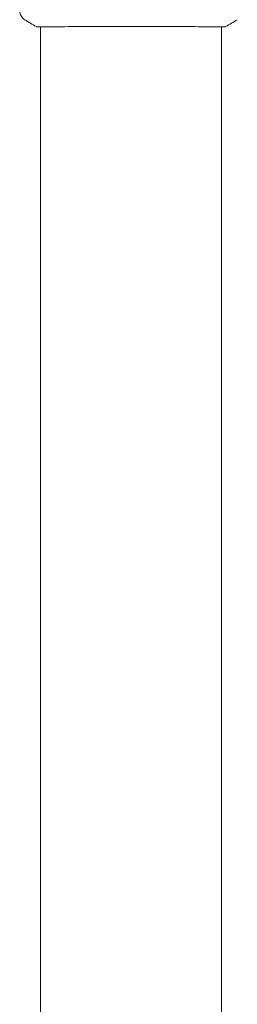
# Model space of a CAD drawing. Units: millimetres. Extents: x -15821 to 15477, y -6119 to 5212.
# Drawn here: x -7447 to -7389, y -4164 to -3901 of the extents above; entities that cross this region are included whole.
import ezdxf

# ---------------------------------------------------------------- set-up
doc = ezdxf.new("R2010")
doc.units = ezdxf.units.MM
doc.header["$LTSCALE"] = 20
doc.layers.add('2d', color=230, linetype='Continuous')

# ---------------------------------------------------------------- blocks, each defined once
blk = doc.blocks.new('FSW21100-XX00')
at = {"layer": '2d', "lineweight": 0}
for p, q in [((-661.36, 24.15), (-661.36, 24.15)), ((-661.31, 24.15), (661.31, 24.15)), ((-661.36, -24.15), (-661.36, -24.15)), ((-661.31, -24.15), (661.31, -24.15))]:
    blk.add_line(p, q, dxfattribs=at)
for points in [[(-663.23, 28.37), (-662.57, 27.35), (-661.95, 26.31), (-661.38, 25.23)], [(-661.38, 25.23), (-661.38, 25.23), (-661.38, 25.23), (-661.38, 25.23)], [(-661.38, -25.23), (-661.95, -26.31), (-662.57, -27.35), (-663.23, -28.37)], [(-661.27, -24.15), (-661.28, -24.5), (-661.29, -24.76), (-661.31, -24.91)], [(-663.23, -28.37), (-663.23, -28.37), (-663.23, -28.37), (-663.23, -28.37)]]:
    blk.add_open_spline(points, degree=3, dxfattribs=at)
for points, knots in [([(-661.32, 24.88), (-661.32, 24.86), (-661.32, 24.85), (-661.32, 24.76), (-661.31, 24.68), (-661.3, 24.31), (-661.31, 23.92), (-661.32, 22.87), (-661.32, 22.19), (-661.34, 20.62), (-661.35, 19.71), (-661.37, 17.71), (-661.37, 16.61), (-661.39, 14.24), (-661.4, 12.96), (-661.41, 10.3), (-661.41, 8.9), (-661.42, 6.02), (-661.43, 4.54), (-661.43, 1.55), (-661.43, 0.03), (-661.43, -2.97), (-661.43, -4.47), (-661.42, -7.4), (-661.41, -8.84), (-661.4, -11.59), (-661.4, -12.91), (-661.38, -15.39), (-661.37, -16.56), (-661.36, -18.7), (-661.35, -19.67), (-661.33, -21.39), (-661.32, -22.14), (-661.31, -23.38), (-661.31, -23.88), (-661.31, -24.44), (-661.31, -24.6), (-661.31, -24.75), (-661.32, -24.77), (-661.32, -24.81), (-661.32, -24.82), (-661.32, -24.88), (-661.32, -24.91), (-661.32, -24.96), (-661.32, -24.98), (-661.32, -24.98), (-661.32, -24.98), (-661.32, -24.98)], [0, 0, 0, 0, 0.496623, 0.496623, 1.987167, 1.987167, 6.316635, 6.316635, 10.937769, 10.937769, 15.471381, 15.471381, 19.988652, 19.988652, 24.507311, 24.507311, 29.023294, 29.023294, 33.541352, 33.541352, 38.059258, 38.059258, 42.574381, 42.574381, 47.095258, 47.095258, 51.611872, 51.611872, 56.131645, 56.131645, 60.6496, 60.6496, 65.167666, 65.167666, 69.691772, 69.691772, 71.965953, 71.965953, 72.434944, 72.434944, 72.78668, 72.78668, 73.842206, 73.842206, 74.810187, 74.810187, 74.890195, 74.890195, 74.890195, 74.890195]), ([(-661.38, 25.23), (-661.37, 25.21), (-661.36, 25.19), (-661.35, 25.16), (-661.34, 25.15), (-661.34, 25.13), (-661.34, 25.12), (-661.33, 25.09), (-661.33, 25.08), (-661.32, 25.05), (-661.32, 25.04), (-661.31, 24.96), (-661.31, 24.89), (-661.29, 24.62), (-661.28, 24.41), (-661.27, 24.15)], [0, 0, 0, 0, 0.08967, 0.08967, 0.177956, 0.177956, 0.300553, 0.300553, 0.549551, 0.549551, 1.295306, 1.295306, 3.533488, 3.533488, 6.484701, 6.484701, 6.484701, 6.484701]), ([(-661.32, 24.98), (-661.32, 24.98), (-661.32, 24.98), (-661.32, 24.96), (-661.32, 24.92), (-661.32, 24.88)], [1.447432, 1.447432, 1.447432, 1.447432, 1.889054, 1.889054, 3.147621, 3.147621, 3.147621, 3.147621]), ([(-661.31, -24.91), (-661.31, -24.95), (-661.32, -24.99), (-661.32, -25.04), (-661.32, -25.05), (-661.33, -25.07), (-661.33, -25.08), (-661.33, -25.11), (-661.34, -25.12), (-661.34, -25.15), (-661.35, -25.16), (-661.36, -25.19), (-661.37, -25.21), (-661.38, -25.23)], [0, 0, 0, 0, 1.255639, 1.255639, 1.881372, 1.881372, 2.195206, 2.195206, 2.356823, 2.356823, 2.443442, 2.443442, 2.537028, 2.537028, 2.537028, 2.537028]), ([(-663.23, -28.37), (-663.41, -28.64), (-663.63, -28.88), (-664.01, -29.18), (-664.14, -29.27), (-664.42, -29.42), (-664.56, -29.49), (-664.82, -29.58), (-664.93, -29.61), (-665.07, -29.65), (-665.11, -29.66), (-665.18, -29.67), (-665.22, -29.68), (-665.27, -29.69), (-665.3, -29.69), (-665.31, -29.69)], [0, 0, 0, 0, 0.972176, 0.972176, 1.453012, 1.453012, 1.923321, 1.923321, 2.282533, 2.282533, 2.439441, 2.439441, 2.635782, 2.635782, 2.847721, 2.847721, 2.847721, 2.847721])]:
    blk.add_open_spline(points, degree=3, knots=knots, dxfattribs=at)

msp = doc.modelspace()

# ---------------------------------------------------------------- block references
at = {"rotation": 270}
msp.add_blockref('FSW21100-XX00', (-7417.71, -4564.27), dxfattribs=at)

doc.saveas('drawing.dxf')
